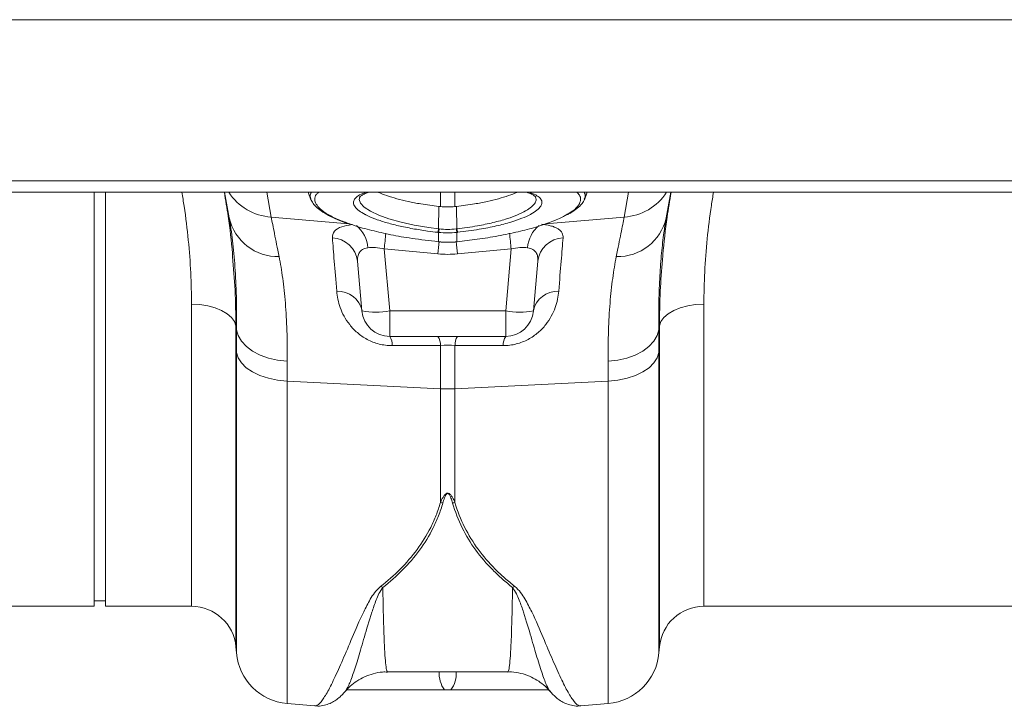
# Model space of a CAD drawing. Units: millimetres. Extents: x -20473 to -15984, y -3096 to 2217.
# Drawn here: x -17599 to -17422, y 1626 to 1750 of the extents above; entities that cross this region are included whole.
import ezdxf

# ---------------------------------------------------------------- set-up
doc = ezdxf.new("R2010")
doc.units = ezdxf.units.MM
doc.linetypes.add('SLD-SOLID', pattern=[0])
doc.layers.add('ACO_DRAINAGE', color=7, linetype='SLD-SOLID')
doc.layers.add('ACO_LAYOUT', color=100, linetype='Continuous')

# ---------------------------------------------------------------- blocks, each defined once
blk = doc.blocks.new('ACO - 32804 - PLAN')
at = {"layer": 'ACO_LAYOUT', "color": 7, "linetype": 'Continuous', "lineweight": 0}
for p, q in [((-996.26, 105.4), (1013.74, 105.4)), ((-996.26, 76.45), (1013.74, 76.45)), ((-996.26, 74.4), (1013.74, 74.4)), ((645.24, 0), (645.24, 74.4)), ((647.24, 0), (647.24, 74.4)), ((669.48, 69.79), (668.67, 74.4)), ((683.69, 74.4), (684.17, 73.06)), ((733.31, 73.06), (733.8, 74.4)), ((748.82, 74.4), (748.01, 69.79)), ((707.09, 67.82), (707.15, 71.86)), ((710.39, 67.82), (710.34, 71.86)), ((748.01, 69.79), (747.96, 69.49)), ((707.04, 65.48), (707.07, 65.48)), ((707.09, 65.51), (707.09, 67.18)), ((710.4, 67.18), (710.4, 65.51)), ((710.41, 65.48), (710.45, 65.48)), ((707, 63.31), (697.35, 64.2)), ((697.35, 64.2), (698.32, 53.06)), ((720.14, 64.2), (710.49, 63.31)), ((719.16, 53.06), (720.14, 64.2)), ((693.34, 53.06), (692.56, 61.99)), ((724.92, 61.99), (724.14, 53.06)), ((698.32, 53.06), (719.16, 53.06)), ((698.32, 53.06), (698.32, 48.5)), ((719.16, 48.5), (719.16, 53.06)), ((670.82, 49.7), (670.7, 50.37)), ((746.79, 50.37), (746.67, 49.7)), ((719.16, 48.5), (698.32, 48.5)), ((707.44, 39.1), (707.44, 46.88)), ((710.05, 46.88), (710.05, 39.1)), ((679.88, 40.46), (707.44, 39.1)), ((707.44, 18.64), (707.44, 39.1)), ((737.6, 40.46), (710.05, 39.1)), ((710.05, 39.1), (710.05, 18.64)), ((554.76, 0), (645.24, 0)), ((645.24, 1), (647.24, 1)), ((647.24, 0), (662.73, 0)), ((754.76, 0), (845.24, 0)), ((670.7, -7.3), (670.79, -8.38)), ((746.69, -8.38), (746.79, -7.3)), ((697.94, -11.77), (719.54, -11.77)), ((690.34, -15.28), (690.32, -15.31)), ((727.16, -15.3), (727.14, -15.26)), ((679.88, -17.48), (684.85, -17.91)), ((732.64, -17.91), (737.6, -17.48))]:
    blk.add_line(p, q, dxfattribs=at)
at = {"layer": 'ACO_LAYOUT', "color": 8, "linetype": 'Continuous', "lineweight": 0}
for p, q in [((676.24, 74.4), (677.04, 69.91)), ((707.44, 71.83), (707.44, 74.4)), ((710.05, 74.4), (710.05, 71.83)), ((740.45, 69.91), (741.24, 74.4)), ((677.04, 69.91), (690.9, 68.74)), ((740.45, 69.91), (726.29, 68.71)), ((662.73, 0), (662.73, 54.27)), ((754.76, 54.27), (754.76, 0)), ((670.7, 50.37), (670.7, -7.3)), ((746.79, -7.3), (746.79, 50.37)), ((670.79, -8.38), (670.79, 45.62)), ((746.69, 45.62), (746.69, -8.38)), ((679.88, 40.46), (679.88, -17.48)), ((737.6, -17.48), (737.6, 40.46))]:
    blk.add_line(p, q, dxfattribs=at)
at = {"layer": 'ACO_LAYOUT', "color": 8, "linetype": 'Continuous', "lineweight": 0, "flags": 128}
for points in [[(692.95, 73.47), (692.84, 73.12), (693.07, 72.42), (693.76, 71.69), (694.85, 70.97), (696.37, 70.26), (698.19, 69.61), (700.37, 69), (702.74, 68.48), (705.35, 68.05), (707.09, 67.82), (707.09, 67.82), (707.09, 67.82)], [(707.07, 65.48), (707.08, 65.48), (707.09, 65.51)], [(710.4, 65.51), (710.41, 65.48), (710.41, 65.48)]]:
    blk.add_lwpolyline(points, dxfattribs=at)
at = {"layer": 'ACO_LAYOUT', "color": 7, "linetype": 'Continuous', "lineweight": 0, "flags": 128}
for points in [[(707.04, 65.48), (707.04, 65.48), (707.05, 65.51)], [(710.44, 65.51), (710.45, 65.48), (710.45, 65.48)], [(662.73, 54.27), (664.2, 54.2), (665.63, 53.98), (666.95, 53.63), (668.13, 53.15), (669.13, 52.56), (669.9, 51.89), (670.43, 51.15), (670.7, 50.37)], [(746.79, 50.37), (747.05, 51.15), (747.58, 51.89), (748.36, 52.56), (749.35, 53.15), (750.53, 53.63), (751.86, 53.98), (753.28, 54.2), (754.76, 54.27)], [(670.82, 49.7), (671.12, 48.64), (671.71, 47.62), (672.58, 46.69), (673.7, 45.85), (675.04, 45.15), (676.55, 44.6), (678.19, 44.22), (679.91, 44.02)], [(737.58, 44.02), (739.3, 44.22), (740.94, 44.6), (742.45, 45.15), (743.78, 45.85), (744.9, 46.69), (745.77, 47.62), (746.37, 48.64), (746.67, 49.7)], [(670.79, 45.62), (671.1, 44.65), (671.69, 43.72), (672.56, 42.86), (673.68, 42.1), (675.02, 41.47), (676.53, 40.97), (678.17, 40.63), (679.88, 40.46)], [(737.6, 40.46), (739.32, 40.63), (740.96, 40.97), (742.47, 41.47), (743.8, 42.1), (744.92, 42.86), (745.79, 43.72), (746.39, 44.65), (746.69, 45.62)]]:
    blk.add_lwpolyline(points, dxfattribs=at)
at = {"layer": 'ACO_LAYOUT', "color": 8, "linetype": 'Continuous', "lineweight": 0}
for centre, radius, start, end in [((677.7, 79.79), 9.89, 212.9812, 266.1226), ((739.78, 79.79), 9.89, 273.8774, 327.0188), ((688.8, 64.07), 5.6, 3.6413, 50.8561), ((728.67, 64.08), 5.58, 128.7958, 176.4054), ((1142.62, 23.06), 447.17, 174.3564, 174.7207), ((1209.51, 16.74), 504.67, 174.4477, 174.7052), ((205.46, 16.51), 507.19, 5.2952, 5.5459), ((275.22, 23.09), 446.81, 5.2792, 5.6445), ((712.24, -12.05), 5.04, 176.845, 215.876), ((705.24, -12.05), 5.04, 324.124, 3.155)]:
    blk.add_arc(centre, radius, start, end, dxfattribs=at)
at = {"layer": 'ACO_LAYOUT', "color": 7, "linetype": 'Continuous', "lineweight": 0}
for centre, radius, start, end in [((678.27, 71.84), 9.02, 193.1279, 271.1928), ((739.22, 71.84), 9.02, 268.8072, 346.8721), ((703.62, 68.18), 3.49, 343.6951, 354.1507), ((703.61, 68.18), 3.62, 344.0928, 354.1779), ((713.88, 68.18), 3.62, 185.8221, 195.9072), ((713.87, 68.18), 3.49, 185.8493, 196.3049), ((687.83, 61.43), 4.76, 6.7019, 87.7691), ((729.65, 61.43), 4.76, 92.2309, 173.2981), ((689.04, 52.23), 4.39, 11.0107, 93.1211), ((728.45, 52.23), 4.39, 86.8789, 168.9893), ((695.83, 67.48), 14.63, 260.1973, 279.8027), ((698.32, 53.5), 5, 185, 270), ((721.65, 67.48), 14.63, 260.1973, 279.8027), ((719.16, 53.5), 5, 270, 355), ((696.14, 47.04), 2.63, 355.6714, 33.7648), ((704.91, 47.07), 2.53, 355.7107, 34.4012), ((712.58, 47.07), 2.53, 145.5988, 184.2893), ((721.35, 47.04), 2.63, 146.2352, 184.3286), ((708.74, 65.45), 26.39, 267.1604, 272.8396), ((708.83, 25.35), 6.85, 258.2631, 261.9643), ((708.66, 25.35), 6.85, 278.0357, 281.7369), ((698.67, 8.03), 4.9, 245.731, 251.2064), ((718.82, 8.03), 4.9, 288.7936, 294.269), ((662.73, -8), 8, 5, 90), ((754.76, -8), 8, 90, 175), ((680.75, -7.51), 10, 185, 265), ((736.73, -7.51), 10, 275, 355)]:
    blk.add_arc(centre, radius, start, end, dxfattribs=at)
for centre, major_axis, ratio, start_param, end_param in [((697.65, 61.18), (5.03, -2.12), 0.506706, 1.839784, 2.469549), ((719.83, 61.18), (5.03, 2.12), 0.506706, 0.672044, 1.301809), ((708.74, 84.31), (0, 21.07), 0.94913, 3.054326, 3.228859)]:
    blk.add_ellipse(centre, major_axis=major_axis, ratio=ratio, start_param=start_param, end_param=end_param, dxfattribs=at)
at = {"layer": 'ACO_LAYOUT', "color": 8, "linetype": 'Continuous', "lineweight": 0}
for points, knots in [([(662.73, 54.27), (662.7, 56.15), (662.65, 59.9), (662.17, 65.8), (661.62, 70.64), (661.12, 73.55), (660.97, 74.4)], [0, 0, 0, 0, 0.2904334, 0.5823758, 0.8789344, 1, 1, 1, 1]), ([(684.18, 73.21), (684.1, 73.38), (683.92, 73.79), (684.14, 74.17), (684.26, 74.4)], [0, 0, 0, 0, 0.403585, 1, 1, 1, 1]), ([(685.6, 74.4), (685.45, 74.28), (684.94, 73.87), (684.79, 73.15), (685.05, 72.26), (685.82, 71.35), (687.21, 70.38), (689.1, 69.44), (690.72, 68.87), (691.43, 68.62)], [0, 0, 0, 0, 0.072369, 0.244097, 0.384348, 0.527446, 0.694586, 0.866613, 1, 1, 1, 1]), ([(693.9, 70.41), (693.52, 70.63), (692.71, 71.08), (692.02, 71.79), (691.74, 72.5), (691.94, 73.17), (692.64, 73.78), (693.4, 74.19), (694.04, 74.37), (694.14, 74.4)], [0, 0, 0, 0, 0.146971, 0.308481, 0.474675, 0.638546, 0.80053, 0.967235, 1, 1, 1, 1]), ([(723.35, 74.4), (723.45, 74.37), (724.08, 74.2), (724.83, 73.79), (725.55, 73.18), (725.74, 72.53), (725.5, 71.85), (724.87, 71.16), (724.08, 70.7), (723.7, 70.47)], [0, 0, 0, 0, 0.031719, 0.200171, 0.363839, 0.532249, 0.680594, 0.844548, 1, 1, 1, 1]), ([(729.87, 70.24), (730.36, 70.51), (731.43, 71.13), (732.35, 72.09), (732.7, 73.04), (732.54, 73.82), (732.09, 74.23), (731.91, 74.4)], [0, 0, 0, 0, 0.193069, 0.424151, 0.661935, 0.862738, 1, 1, 1, 1]), ([(733.25, 74.4), (733.37, 74.17), (733.57, 73.79), (733.37, 73.38), (733.29, 73.21)], [0, 0, 0, 0, 0.595216, 1, 1, 1, 1]), ([(756.51, 74.4), (756.37, 73.61), (755.88, 70.78), (755.33, 65.98), (754.84, 60.03), (754.79, 56.2), (754.76, 54.27)], [0, 0, 0, 0, 0.113525, 0.405457, 0.701928, 1, 1, 1, 1]), ([(710.39, 67.82), (710.39, 67.82), (711.64, 67.96), (713.9, 68.3), (716.96, 68.93), (719.38, 69.6), (721.34, 70.32), (722.8, 71.03), (723.89, 71.76), (724.49, 72.46), (724.72, 73.05), (724.58, 73.37), (724.53, 73.5)], [0, 0, 0, 0, 0.000002, 0.152967, 0.278172, 0.408434, 0.515719, 0.626131, 0.732928, 0.842809, 0.9393, 1, 1, 1, 1]), ([(747.96, 69.49), (747.83, 68.71), (747.53, 66.88), (747.15, 63.52), (746.84, 59.4), (746.66, 54.82), (746.67, 51.41), (746.67, 49.7)], [0, 0, 0, 0, 0.153657, 0.361322, 0.570463, 0.78438, 1, 1, 1, 1]), ([(688.02, 66.19), (688.08, 66.62), (688.19, 67.42), (689.45, 68.23), (690.88, 68.47), (691.53, 68.59)], [0, 0, 0, 0, 0.377619, 0.714072, 1, 1, 1, 1]), ([(707.09, 65.51), (707.23, 65.49), (707.74, 65.45), (708.26, 65.44), (708.63, 65.43)], [0, 0, 0, 0, 0.2783305, 1, 1, 1, 1]), ([(670.11, 62.83), (670.27, 60.81), (670.62, 56.57), (670.67, 52.51), (670.7, 50.37)], [0, 0, 0, 0, 0.475041, 1, 1, 1, 1]), ([(746.79, 50.37), (746.81, 52.46), (746.86, 56.34), (747.18, 60.39), (747.33, 62.26)], [0, 0, 0, 0, 0.536765, 1, 1, 1, 1]), ([(684.85, -17.85), (684.94, -17.87), (685.25, -17.92), (685.96, -17.26), (687.03, -15.67), (688.34, -13.13), (689.83, -9.78), (691.54, -5.73), (693.14, -1.93), (694.6, 0.89), (695.54, 2.45), (696.28, 3.19), (696.65, 3.56)], [0, 0, 0, 0, 0.054449, 0.192182, 0.330846, 0.472421, 0.614994, 0.74673, 0.879318, 0.939231, 0.96944, 1, 1, 1, 1]), ([(720.83, 3.56), (721.19, 3.21), (721.92, 2.49), (722.87, 0.92), (724.33, -1.91), (725.94, -5.72), (727.63, -9.73), (729.11, -13.03), (730.4, -15.58), (731.5, -17.23), (732.23, -17.92), (732.55, -17.87), (732.63, -17.85)], [0, 0, 0, 0, 0.029319, 0.059354, 0.120684, 0.252388, 0.385008, 0.522756, 0.661419, 0.802981, 0.945551, 1, 1, 1, 1]), ([(697.09, 3.39), (696.84, 3.02), (696.35, 2.27), (695.74, 0.75), (694.78, -1.99), (693.75, -5.62), (692.67, -9.32), (691.75, -12.23), (690.95, -14.34), (690.54, -14.97), (690.34, -15.28)], [0, 0, 0, 0, 0.036936, 0.074364, 0.150022, 0.316512, 0.484186, 0.656739, 0.830547, 1, 1, 1, 1]), ([(697.09, 3.39), (697.11, 2.34), (697.14, 0.23), (697.21, -2.51), (697.29, -4.95), (697.39, -7.32), (697.51, -9.43), (697.67, -10.98), (697.81, -11.75), (697.91, -11.69), (697.94, -11.67)], [0, 0, 0, 0, 0.109671, 0.219708, 0.330303, 0.441652, 0.59934, 0.758124, 0.920364, 1, 1, 1, 1]), ([(719.54, -11.67), (719.57, -11.69), (719.67, -11.76), (719.81, -11.03), (719.97, -9.5), (720.1, -7.36), (720.2, -4.97), (720.27, -2.56), (720.34, 0.2), (720.38, 2.32), (720.4, 3.39)], [0, 0, 0, 0, 0.073889, 0.232673, 0.394913, 0.558347, 0.668076, 0.778178, 0.888651, 1, 1, 1, 1]), ([(727.14, -15.26), (726.95, -14.98), (726.55, -14.39), (725.77, -12.32), (724.83, -9.38), (723.74, -5.63), (722.71, -2.01), (721.75, 0.73), (721.15, 2.26), (720.65, 3.01), (720.4, 3.39)], [0, 0, 0, 0, 0.157504, 0.335575, 0.515022, 0.681801, 0.849733, 0.924583, 0.962179, 1, 1, 1, 1])]:
    blk.add_open_spline(points, degree=3, knots=knots, dxfattribs=at)
at = {"layer": 'ACO_LAYOUT', "color": 7, "linetype": 'Continuous', "lineweight": 0}
for points, knots in [([(668.62, 74.4), (668.85, 72.96), (669.45, 69.26), (669.93, 65.4), (670.09, 63.03), (670.11, 62.83)], [0, 0, 0, 0, 0.367392, 0.946709, 1, 1, 1, 1]), ([(692.9, 73.48), (692.91, 73.5), (692.92, 73.54), (693.26, 73.83), (693.83, 74.13), (694.38, 74.32), (694.63, 74.4)], [0, 0, 0, 0, 0.248124, 0.515669, 0.779482, 1, 1, 1, 1]), ([(696.3, 74.4), (696.32, 74.39), (696.71, 74.18), (697.81, 73.78), (699.56, 73.22), (701.63, 72.72), (704.14, 72.23), (706.06, 72), (707.15, 71.86)], [0, 0, 0, 0, 0.008408, 0.190399, 0.377619, 0.56053, 0.748667, 1, 1, 1, 1]), ([(721.19, 74.4), (721.17, 74.39), (720.78, 74.18), (719.68, 73.78), (717.92, 73.22), (715.85, 72.72), (713.34, 72.23), (711.43, 72), (710.34, 71.86)], [0, 0, 0, 0, 0.008408, 0.190399, 0.377619, 0.56053, 0.748667, 1, 1, 1, 1]), ([(722.9, 74.4), (723.22, 74.29), (723.82, 74.07), (724.36, 73.75), (724.58, 73.51), (724.57, 73.51), (724.57, 73.51)], [0, 0, 0, 0, 0.298563, 0.560671, 0.837859, 1, 1, 1, 1]), ([(747.33, 62.26), (747.36, 62.57), (747.53, 65.07), (748.02, 69.12), (748.63, 72.91), (748.87, 74.4)], [0, 0, 0, 0, 0.077784, 0.637288, 1, 1, 1, 1]), ([(684.17, 73.17), (684.21, 73.04), (684.36, 72.62), (684.88, 71.98), (685.74, 71.21), (686.93, 70.43), (688.44, 69.68), (689.86, 69.08), (690.86, 68.75), (691.18, 68.64)], [0, 0, 0, 0, 0.065033, 0.210751, 0.377517, 0.558492, 0.738911, 0.9157, 1, 1, 1, 1]), ([(730.16, 70.33), (730.37, 70.44), (731.09, 70.81), (732.02, 71.47), (732.84, 72.3), (733.28, 72.89), (733.35, 73.21), (733.36, 73.23)], [0, 0, 0, 0, 0.130164, 0.436453, 0.746563, 0.983066, 1, 1, 1, 1]), ([(670.82, 49.7), (670.84, 51.78), (670.83, 53.76), (670.72, 57.51), (670.64, 59.28), (670.4, 62.63), (670.25, 64.21), (669.99, 66.42), (669.9, 67.14), (669.7, 68.51), (669.59, 69.16), (669.48, 69.79)], [0, 0, 0, 0, 0.25, 0.25, 0.5, 0.5, 0.75, 0.75, 0.875, 0.875, 1, 1, 1, 1]), ([(677.04, 69.91), (677.19, 69.13), (677.39, 68.14), (677.86, 65.77), (678.14, 64.39), (678.46, 62.82)], [0, 0, 0, 0, 0.5, 0.5, 1, 1, 1, 1]), ([(706.97, 67.2), (706.36, 67.27), (704.82, 67.45), (702.4, 67.84), (699.87, 68.36), (697.55, 68.96), (695.61, 69.62), (694.38, 70.12), (693.95, 70.39), (693.9, 70.41)], [0, 0, 0, 0, 0.114104, 0.285458, 0.461757, 0.632794, 0.808769, 0.979655, 1, 1, 1, 1]), ([(710.44, 65.51), (711.64, 65.65), (714.15, 65.93), (717.86, 66.53), (721.42, 67.27), (724.66, 68.12), (727.37, 69.05), (729.13, 69.77), (729.77, 70.17), (729.87, 70.24)], [0, 0, 0, 0, 0.149668, 0.312031, 0.479047, 0.64078, 0.807159, 0.968743, 1, 1, 1, 1]), ([(723.7, 70.47), (723.67, 70.45), (723.27, 70.19), (722.08, 69.7), (720.07, 69), (717.48, 68.32), (714.26, 67.67), (711.83, 67.36), (710.51, 67.2)], [0, 0, 0, 0, 0.013673, 0.183001, 0.357267, 0.554443, 0.759527, 1, 1, 1, 1]), ([(739.03, 62.82), (739.35, 64.39), (739.62, 65.77), (740.09, 68.14), (740.29, 69.13), (740.45, 69.91)], [0, 0, 0, 0, 0.5, 0.5, 1, 1, 1, 1]), ([(691.43, 68.62), (691.61, 68.56), (692.65, 68.17), (695.03, 67.53), (698.5, 66.74), (702.53, 66.03), (705.46, 65.69), (707.05, 65.51)], [0, 0, 0, 0, 0.045844, 0.27591, 0.499424, 0.729407, 1, 1, 1, 1]), ([(707.09, 67.82), (707.09, 67.82), (707.09, 67.82), (707.09, 67.82), (707.13, 67.82), (707.17, 67.81), (707.21, 67.81)], [-0.00000006, -0.00000006, -0.00000006, -0.00000006, 0, 0, 0, 0.0001139486, 0.0001139486, 0.0001139486, 0.0001139486]), ([(710.28, 67.81), (710.32, 67.81), (710.35, 67.82), (710.39, 67.82), (710.39, 67.82), (710.39, 67.82), (710.39, 67.82)], [0, 0, 0, 0, 0.0001139487, 0.0001139487, 0.0001139487, 0.0001140087, 0.0001140087, 0.0001140087, 0.0001140087]), ([(725.6, 68.65), (725.94, 68.62), (726.26, 68.57), (726.84, 68.46), (727.12, 68.4), (727.62, 68.26), (727.85, 68.17), (728.27, 68), (728.45, 67.9), (728.77, 67.69), (728.91, 67.58), (729.14, 67.33), (729.23, 67.2), (729.44, 66.8), (729.49, 66.51), (729.47, 66.19)], [0, 0, 0, 0, 0.125, 0.125, 0.25, 0.25, 0.375, 0.375, 0.5, 0.5, 0.625, 0.625, 0.75, 0.75, 1, 1, 1, 1]), ([(688.8, 56.61), (688.64, 58.59), (688.49, 60.38), (688.23, 63.59), (688.12, 64.99), (688.02, 66.19)], [0, 0, 0, 0, 0.5, 0.5, 1, 1, 1, 1]), ([(707.08, 65.49), (707.23, 65.47), (707.75, 65.41), (708.28, 65.42), (708.64, 65.43)], [0, 0, 0, 0, 0.307011, 1, 1, 1, 1]), ([(708.63, 65.43), (708.67, 65.43), (709.16, 65.41), (709.75, 65.45), (710.3, 65.5), (710.4, 65.51)], [0, 0, 0, 0, 0.065596, 0.834192, 1, 1, 1, 1]), ([(708.64, 65.43), (708.98, 65.42), (709.57, 65.39), (710.16, 65.47), (710.41, 65.5)], [0, 0, 0, 0, 0.571302, 1, 1, 1, 1]), ([(729.47, 66.19), (729.37, 64.99), (729.26, 63.59), (728.99, 60.38), (728.85, 58.59), (728.69, 56.61)], [0, 0, 0, 0, 0.5, 0.5, 1, 1, 1, 1]), ([(694.38, 64.43), (694.02, 64.37), (693.71, 64.26), (693.33, 64.03), (693.22, 63.95), (693.02, 63.76), (692.94, 63.66), (692.73, 63.33), (692.64, 63.08), (692.54, 62.56), (692.54, 62.28), (692.56, 61.99)], [0, 0, 0, 0, 0.25, 0.25, 0.375, 0.375, 0.5, 0.5, 0.75, 0.75, 1, 1, 1, 1]), ([(724.92, 61.99), (724.95, 62.28), (724.94, 62.56), (724.85, 63.08), (724.76, 63.33), (724.55, 63.66), (724.46, 63.76), (724.27, 63.95), (724.16, 64.03), (723.9, 64.18), (723.76, 64.25), (723.46, 64.35), (723.29, 64.4), (723.1, 64.43)], [0, 0, 0, 0, 0.25, 0.25, 0.5, 0.5, 0.625, 0.625, 0.75, 0.75, 0.875, 0.875, 1, 1, 1, 1]), ([(678.46, 62.82), (678.58, 62.22), (678.69, 61.59), (678.91, 60.3), (679.01, 59.62), (679.29, 57.53), (679.45, 56.05), (679.84, 51.34), (679.96, 47.86), (679.91, 44.02)], [0, 0, 0, 0, 0.125, 0.125, 0.25, 0.25, 0.5, 0.5, 1, 1, 1, 1]), ([(737.58, 44.02), (737.53, 47.86), (737.65, 51.34), (738.03, 56.05), (738.19, 57.53), (738.48, 59.62), (738.58, 60.3), (738.8, 61.59), (738.91, 62.22), (739.03, 62.82)], [0, 0, 0, 0, 0.5, 0.5, 0.75, 0.75, 0.875, 0.875, 1, 1, 1, 1]), ([(698.76, 46.84), (698.37, 46.84), (697.97, 46.86), (697.19, 46.96), (696.79, 47.03), (695.66, 47.32), (694.95, 47.6), (693.95, 48.14), (693.64, 48.33), (693.05, 48.73), (692.77, 48.95), (692.25, 49.4), (692, 49.63), (691.54, 50.11), (691.33, 50.36), (690.74, 51.1), (690.41, 51.61), (689.84, 52.65), (689.62, 53.16), (689.07, 54.67), (688.88, 55.66), (688.8, 56.61)], [0, 0, 0, 0, 0.0625, 0.0625, 0.125, 0.125, 0.25, 0.25, 0.3125, 0.3125, 0.375, 0.375, 0.4375, 0.4375, 0.5, 0.5, 0.625, 0.625, 0.75, 0.75, 1, 1, 1, 1]), ([(728.69, 56.61), (728.61, 55.66), (728.41, 54.67), (727.87, 53.16), (727.64, 52.65), (727.08, 51.62), (726.75, 51.11), (726.16, 50.36), (725.95, 50.12), (725.49, 49.64), (725.24, 49.4), (724.72, 48.95), (724.44, 48.74), (723.85, 48.33), (723.54, 48.14), (722.55, 47.61), (721.84, 47.33), (720.69, 47.03), (720.3, 46.96), (719.51, 46.86), (719.12, 46.84), (718.73, 46.84)], [0, 0, 0, 0, 0.25, 0.25, 0.375, 0.375, 0.5, 0.5, 0.5625, 0.5625, 0.625, 0.625, 0.6875, 0.6875, 0.75, 0.75, 0.875, 0.875, 0.9375, 0.9375, 1, 1, 1, 1]), ([(707.44, 18.64), (707.57, 18.96), (707.72, 19.27), (708, 19.73), (708.1, 19.89), (708.29, 20.1), (708.36, 20.17), (708.49, 20.26), (708.54, 20.29), (708.64, 20.32), (708.7, 20.33), (708.83, 20.33), (708.88, 20.31), (708.99, 20.27), (709.03, 20.24), (709.16, 20.15), (709.22, 20.08), (709.41, 19.86), (709.5, 19.71), (709.77, 19.26), (709.91, 18.95), (710.05, 18.64)], [0, 0, 0, 0, 0.25, 0.25, 0.375, 0.375, 0.4375, 0.4375, 0.46875, 0.46875, 0.5, 0.5, 0.53125, 0.53125, 0.5625, 0.5625, 0.625, 0.625, 0.75, 0.75, 1, 1, 1, 1]), ([(709.61, 18.56), (709.53, 18.86), (709.44, 19.16), (709.27, 19.61), (709.21, 19.76), (709.09, 19.98), (709.05, 20.05), (708.97, 20.16), (708.94, 20.19), (708.88, 20.23), (708.86, 20.25), (708.81, 20.27), (708.79, 20.28), (708.73, 20.28), (708.7, 20.28), (708.65, 20.26), (708.63, 20.25), (708.57, 20.21), (708.54, 20.17), (708.45, 20.07), (708.41, 20), (708.29, 19.78), (708.23, 19.63), (708.05, 19.17), (707.96, 18.87), (707.87, 18.56)], [0, 0, 0, 0, 0.25, 0.25, 0.375, 0.375, 0.4375, 0.4375, 0.46875, 0.46875, 0.484375, 0.484375, 0.5, 0.5, 0.515625, 0.515625, 0.53125, 0.53125, 0.5625, 0.5625, 0.625, 0.625, 0.75, 0.75, 1, 1, 1, 1]), ([(696.65, 3.56), (699.18, 5.51), (701.4, 7.71), (704.16, 11.45), (704.98, 12.77), (706.04, 14.89), (706.37, 15.62), (706.95, 17.1), (707.21, 17.86), (707.44, 18.64)], [0, 0, 0, 0, 0.5, 0.5, 0.75, 0.75, 0.875, 0.875, 1, 1, 1, 1]), ([(707.87, 18.56), (707.65, 17.78), (707.39, 17.01), (706.8, 15.52), (706.48, 14.79), (705.42, 12.66), (704.6, 11.33), (701.84, 7.56), (699.62, 5.35), (697.09, 3.39)], [0, 0, 0, 0, 0.125, 0.125, 0.25, 0.25, 0.5, 0.5, 1, 1, 1, 1]), ([(720.4, 3.39), (719.76, 3.88), (719.15, 4.39), (717.95, 5.44), (717.38, 5.99), (715.71, 7.67), (714.69, 8.86), (712.86, 11.37), (712.05, 12.7), (710.65, 15.51), (710.07, 16.99), (709.61, 18.56)], [0, 0, 0, 0, 0.125, 0.125, 0.25, 0.25, 0.5, 0.5, 0.75, 0.75, 1, 1, 1, 1]), ([(710.05, 18.64), (710.5, 17.08), (711.09, 15.6), (712.49, 12.81), (713.3, 11.49), (715.13, 9), (716.15, 7.82), (717.81, 6.14), (718.39, 5.6), (719.58, 4.56), (720.2, 4.05), (720.83, 3.56)], [0, 0, 0, 0, 0.25, 0.25, 0.5, 0.5, 0.75, 0.75, 0.875, 0.875, 1, 1, 1, 1]), ([(690.33, -15.32), (690.62, -14.99), (691.23, -14.32), (692.42, -13.4), (693.81, -12.62), (695.36, -12.07), (696.76, -11.78), (697.63, -11.8), (697.94, -11.81)], [0, 0, 0, 0, 0.162211, 0.338612, 0.521262, 0.707415, 0.895413, 1, 1, 1, 1]), ([(719.55, -11.81), (719.76, -11.8), (720.55, -11.76), (721.88, -12.01), (723.43, -12.51), (724.79, -13.22), (725.94, -14.06), (726.72, -14.79), (727.06, -15.21), (727.14, -15.32)], [0, 0, 0, 0, 0.072183, 0.266229, 0.449671, 0.624019, 0.789816, 0.946738, 1, 1, 1, 1]), ([(684.85, -17.87), (684.94, -17.89), (685.44, -17.97), (686.34, -17.84), (687.41, -17.55), (688.31, -17.1), (689.09, -16.55), (689.77, -15.94), (690.14, -15.51), (690.34, -15.28)], [0, 0, 0, 0, 0.02635, 0.163696, 0.301335, 0.445818, 0.606224, 0.795489, 1, 1, 1, 1]), ([(708.16, -15), (705.05, -15), (699.21, -15), (693.37, -15), (690.63, -15)], [0, 0, 0, 0, 0.532, 1, 1, 1, 1]), ([(726.88, -15), (724.14, -15), (718.29, -15), (712.44, -15), (709.33, -15)], [0, 0, 0, 0, 0.4688529, 1, 1, 1, 1]), ([(727.14, -15.26), (727.31, -15.47), (727.67, -15.9), (728.34, -16.51), (729.16, -17.09), (730.11, -17.57), (731.2, -17.85), (732.09, -17.98), (732.57, -17.89), (732.63, -17.87)], [0, 0, 0, 0, 0.186216, 0.38606, 0.556298, 0.706268, 0.84499, 0.978765, 1, 1, 1, 1])]:
    blk.add_open_spline(points, degree=3, knots=knots, dxfattribs=at)
for points in [[(707.15, 71.86), (707.24, 71.85), (707.34, 71.84), (707.44, 71.83)], [(707.44, 71.83), (708.3, 71.73), (709.18, 71.73), (710.05, 71.83)], [(710.34, 71.86), (710.24, 71.85), (710.15, 71.84), (710.05, 71.83)], [(707.21, 67.81), (708.23, 67.69), (709.26, 67.69), (710.28, 67.81)], [(707.09, 67.18), (707.05, 67.19), (707.01, 67.19), (706.97, 67.2)], [(707.05, 65.51), (707.06, 65.51), (707.07, 65.51), (707.09, 65.51)], [(710.4, 67.18), (709.3, 67.07), (708.19, 67.07), (707.09, 67.18)], [(710.51, 67.2), (710.48, 67.19), (710.44, 67.19), (710.4, 67.18)], [(710.4, 65.51), (710.41, 65.51), (710.42, 65.51), (710.44, 65.51)], [(670.79, 45.62), (670.79, 47.01), (670.8, 48.37), (670.82, 49.7)], [(746.67, 49.7), (746.69, 48.37), (746.69, 47.01), (746.69, 45.62)], [(707.44, 46.88), (704.54, 46.87), (701.65, 46.85), (698.76, 46.84)], [(710.05, 46.88), (709.18, 46.9), (708.31, 46.9), (707.44, 46.88)], [(718.73, 46.84), (715.83, 46.85), (712.94, 46.87), (710.05, 46.88)], [(679.91, 44.02), (679.89, 42.86), (679.88, 41.68), (679.88, 40.46)], [(737.6, 40.46), (737.6, 41.68), (737.6, 42.86), (737.58, 44.02)], [(709.33, -15), (708.94, -15), (708.55, -15), (708.16, -15)]]:
    blk.add_open_spline(points, degree=3, dxfattribs=at)

msp = doc.modelspace()

# ---------------------------------------------------------------- block references
at = {"layer": 'ACO_DRAINAGE'}
msp.add_blockref('ACO - 32804 - PLAN', (-18230.63, 1644.46), dxfattribs=at)

doc.saveas('drawing.dxf')
